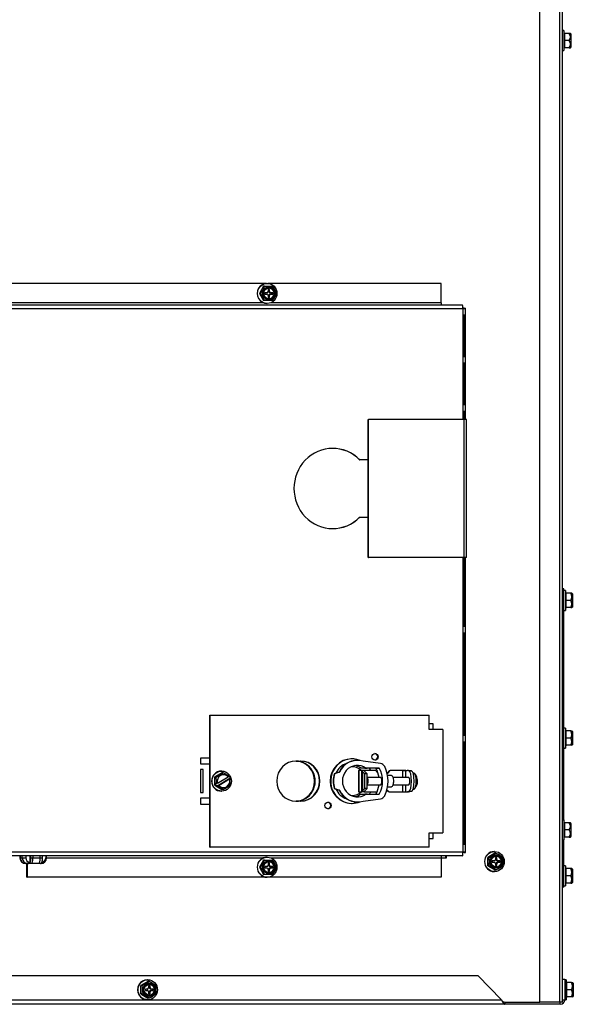
# Model space of a CAD drawing. Units: inches. Extents: x -128 to -10, y -97 to 28.
# Drawn here: x -32 to -20, y -97 to -76 of the extents above; entities that cross this region are included whole.
import ezdxf

# ---------------------------------------------------------------- set-up
doc = ezdxf.new("R2010")
doc.units = ezdxf.units.IN
doc.header["$MEASUREMENT"] = 0
doc.linetypes.add('23', pattern=[0])
doc.linetypes.add('Visible', pattern=[0])
doc.layers.add('Default', color=7, linetype='Continuous')
doc.layers.add('DV3_0', color=7, linetype='Continuous')

# ---------------------------------------------------------------- blocks, each defined once
blk = doc.blocks.new('SE2')
at = {"layer": 'DV3_0', "color": 7, "linetype": 'Visible'}
for p, q in [((-20.313, -97.174), (-20.313, -63.914)), ((-20.804, -97.174), (-20.804, -65.494)), ((-20.282, -76.009), (-20.313, -76.009)), ((-20.282, -76.009), (-20.282, -76.446)), ((-20.265, -76.071), (-20.282, -76.009)), ((-20.271, -76.071), (-20.271, -76.227)), ((-20.165, -76.071), (-20.271, -76.071)), ((-20.141, -76.071), (-20.165, -76.071)), ((-20.128, -76.084), (-20.141, -76.071)), ((-20.125, -76.364), (-20.125, -76.091)), ((-20.271, -76.227), (-20.271, -76.384)), ((-20.165, -76.227), (-20.271, -76.227)), ((-20.313, -76.446), (-20.282, -76.446)), ((-20.282, -76.446), (-20.265, -76.384)), ((-20.165, -76.384), (-20.271, -76.384)), ((-20.165, -76.384), (-20.141, -76.384)), ((-20.141, -76.384), (-20.128, -76.371)), ((-26.771, -81.518), (-34.455, -81.518)), ((-26.829, -81.58), (-26.917, -81.736)), ((-26.802, -81.58), (-26.829, -81.58)), ((-26.802, -81.58), (-26.628, -81.58)), ((-26.795, -81.721), (-26.795, -81.752)), ((-26.755, -81.721), (-26.795, -81.721)), ((-26.745, -81.518), (-26.753, -81.518)), ((-22.958, -81.518), (-26.728, -81.518)), ((-26.725, -81.649), (-26.725, -81.69)), ((-26.695, -81.649), (-26.725, -81.649)), ((-26.711, -81.69), (-26.711, -81.649)), ((-26.695, -81.69), (-26.695, -81.649)), ((-26.665, -81.721), (-26.681, -81.721)), ((-26.625, -81.721), (-26.665, -81.721)), ((-26.642, -81.752), (-26.642, -81.721)), ((-26.625, -81.752), (-26.625, -81.721)), ((-22.958, -81.939), (-22.958, -81.518)), ((-26.889, -81.736), (-26.917, -81.736)), ((-26.917, -81.736), (-26.829, -81.893)), ((-26.802, -81.893), (-26.829, -81.893)), ((-26.628, -81.893), (-26.802, -81.893)), ((-26.795, -81.752), (-26.755, -81.752)), ((-26.725, -81.783), (-26.725, -81.824)), ((-26.725, -81.824), (-26.695, -81.824)), ((-26.711, -81.824), (-26.711, -81.783)), ((-26.695, -81.824), (-26.695, -81.783)), ((-26.681, -81.752), (-26.665, -81.752)), ((-26.665, -81.752), (-26.625, -81.752)), ((-36.92, -81.986), (-22.501, -81.986)), ((-26.753, -81.955), (-26.745, -81.955)), ((-22.501, -81.986), (-22.493, -81.986)), ((-22.493, -81.992), (-22.493, -81.986)), ((-22.455, -82.057), (-22.481, -82.057)), ((-22.48, -82.065), (-22.422, -82.065)), ((-22.455, -82.057), (-22.425, -82.057)), ((-22.455, -82.065), (-22.455, -82.057)), ((-22.425, -82.065), (-22.425, -82.057)), ((-22.422, -84.486), (-22.422, -82.065)), ((-22.46, -82.207), (-22.46, -83.107)), ((-22.422, -82.207), (-22.46, -82.207)), ((-22.454, -83.107), (-22.454, -82.207)), ((-22.422, -83.107), (-22.422, -82.207)), ((-22.46, -83.107), (-22.422, -83.107)), ((-22.46, -83.257), (-22.46, -84.157)), ((-22.422, -83.257), (-22.46, -83.257)), ((-22.454, -84.157), (-22.454, -83.257)), ((-22.422, -84.157), (-22.422, -83.257)), ((-22.46, -84.157), (-22.422, -84.157)), ((-24.548, -84.486), (-24.54, -84.486)), ((-24.548, -87.486), (-24.548, -84.486)), ((-24.54, -87.486), (-24.54, -84.486)), ((-22.46, -84.486), (-24.54, -84.486)), ((-22.46, -84.307), (-22.46, -84.486)), ((-22.422, -84.307), (-22.46, -84.307)), ((-22.402, -84.486), (-22.46, -84.486)), ((-22.454, -84.486), (-22.454, -84.307)), ((-22.422, -84.486), (-22.422, -84.307)), ((-22.402, -87.486), (-22.402, -84.486)), ((-24.734, -85.361), (-24.726, -85.361)), ((-24.548, -85.361), (-24.726, -85.361)), ((-24.734, -86.611), (-24.726, -86.611)), ((-24.726, -86.611), (-24.548, -86.611)), ((-24.548, -87.486), (-24.54, -87.486)), ((-22.46, -87.486), (-24.54, -87.486)), ((-22.46, -87.486), (-22.46, -88.986)), ((-22.402, -87.486), (-22.46, -87.486)), ((-22.454, -88.986), (-22.454, -87.486)), ((-22.422, -88.986), (-22.422, -87.486)), ((-22.422, -93.907), (-22.422, -87.486)), ((-20.281, -88.174), (-20.313, -88.174)), ((-20.281, -93.208), (-20.281, -88.174)), ((-20.25, -88.206), (-20.281, -88.206)), ((-20.25, -88.206), (-20.25, -88.643)), ((-20.233, -88.268), (-20.25, -88.206)), ((-20.239, -88.268), (-20.239, -88.424)), ((-20.133, -88.268), (-20.239, -88.268)), ((-20.109, -88.268), (-20.133, -88.268)), ((-20.096, -88.281), (-20.109, -88.268)), ((-20.093, -88.561), (-20.093, -88.288)), ((-20.25, -88.643), (-20.233, -88.581)), ((-20.239, -88.424), (-20.239, -88.581)), ((-20.133, -88.424), (-20.239, -88.424)), ((-20.133, -88.581), (-20.239, -88.581)), ((-20.133, -88.581), (-20.109, -88.581)), ((-20.109, -88.581), (-20.096, -88.568)), ((-20.281, -88.643), (-20.25, -88.643)), ((-22.46, -88.986), (-22.422, -88.986)), ((-22.46, -89.136), (-22.46, -91.361)), ((-22.422, -89.136), (-22.46, -89.136)), ((-22.454, -89.986), (-22.454, -89.136)), ((-22.422, -91.361), (-22.422, -89.136)), ((-27.994, -93.799), (-27.994, -90.924)), ((-27.994, -90.924), (-27.987, -90.924)), ((-27.987, -90.924), (-23.218, -90.924)), ((-27.987, -93.799), (-27.987, -90.924)), ((-23.218, -91.236), (-23.218, -90.924)), ((-23.129, -91.111), (-23.218, -91.111)), ((-23.137, -91.111), (-23.137, -91.236)), ((-23.129, -91.236), (-23.129, -91.111)), ((-22.916, -91.236), (-23.218, -91.236)), ((-22.916, -91.236), (-22.916, -93.486)), ((-22.46, -91.361), (-22.422, -91.361)), ((-20.25, -91.206), (-20.281, -91.206)), ((-20.25, -91.206), (-20.25, -91.643)), ((-20.233, -91.268), (-20.25, -91.206)), ((-20.133, -91.268), (-20.239, -91.268)), ((-20.239, -91.268), (-20.239, -91.424)), ((-20.133, -91.268), (-20.109, -91.268)), ((-20.096, -91.281), (-20.109, -91.268)), ((-20.093, -91.561), (-20.093, -91.288)), ((-22.46, -91.511), (-22.46, -93.736)), ((-22.422, -91.511), (-22.46, -91.511)), ((-22.454, -93.736), (-22.454, -91.511)), ((-22.422, -93.736), (-22.422, -91.511)), ((-20.25, -91.643), (-20.233, -91.581)), ((-20.133, -91.424), (-20.239, -91.424)), ((-20.239, -91.424), (-20.239, -91.581)), ((-20.233, -91.581), (-20.239, -91.581)), ((-20.133, -91.581), (-20.239, -91.581)), ((-20.109, -91.581), (-20.133, -91.581)), ((-20.109, -91.581), (-20.096, -91.568)), ((-20.281, -91.643), (-20.25, -91.643)), ((-28.2, -91.861), (-28.2, -91.986)), ((-27.994, -91.861), (-28.2, -91.861)), ((-28.2, -91.986), (-27.994, -91.986)), ((-26.115, -91.924), (-26.018, -91.924)), ((-24.896, -91.877), (-24.907, -91.877)), ((-24.848, -91.908), (-24.783, -91.908)), ((-24.848, -91.908), (-24.843, -91.913)), ((-24.775, -91.908), (-24.783, -91.908)), ((-24.277, -91.978), (-24.658, -91.925)), ((-28.2, -92.111), (-28.2, -92.611)), ((-28.14, -92.111), (-28.2, -92.111)), ((-28.148, -92.111), (-28.148, -92.611)), ((-28.14, -92.611), (-28.14, -92.111)), ((-27.734, -92.181), (-27.885, -92.271)), ((-27.737, -92.143), (-27.745, -92.143)), ((-27.707, -92.181), (-27.734, -92.181)), ((-25.179, -92.167), (-25.286, -92.203)), ((-25.286, -92.203), (-25.277, -92.203)), ((-25.171, -92.167), (-25.277, -92.203)), ((-25.179, -92.167), (-25.171, -92.167)), ((-24.753, -92.127), (-24.757, -92.127)), ((-24.757, -92.127), (-24.757, -92.596)), ((-24.687, -92.127), (-24.753, -92.127)), ((-24.587, -92.078), (-24.708, -92.078)), ((-24.617, -92.079), (-24.708, -92.078)), ((-24.635, -92.127), (-24.687, -92.127)), ((-24.669, -92.151), (-24.617, -92.204)), ((-24.382, -92.127), (-24.635, -92.127)), ((-24.635, -92.127), (-24.629, -92.139)), ((-24.62, -92.151), (-24.568, -92.204)), ((-24.617, -92.079), (-24.569, -92.079)), ((-24.568, -92.204), (-24.617, -92.204)), ((-24.617, -92.519), (-24.617, -92.204)), ((-24.304, -92.08), (-24.587, -92.078)), ((-24.377, -92.08), (-24.569, -92.079)), ((-24.568, -92.519), (-24.568, -92.204)), ((-24.377, -92.08), (-24.304, -92.08)), ((-24.036, -92.236), (-24.122, -92.236)), ((-24.084, -92.127), (-24.068, -92.127)), ((-23.797, -92.127), (-24.068, -92.127)), ((-23.797, -92.127), (-23.697, -92.127)), ((-23.658, -92.14), (-23.724, -92.129)), ((-23.6, -92.14), (-23.666, -92.129)), ((-23.658, -92.14), (-23.6, -92.14)), ((-23.543, -92.19), (-23.565, -92.19)), ((-27.858, -92.271), (-27.885, -92.271)), ((-27.864, -92.452), (-27.885, -92.452)), ((-27.885, -92.452), (-27.734, -92.542)), ((-27.864, -92.452), (-27.864, -92.416)), ((-27.854, -92.416), (-27.864, -92.416)), ((-27.834, -92.47), (-27.864, -92.452)), ((-27.826, -92.403), (-27.854, -92.416)), ((-27.562, -92.307), (-27.834, -92.47)), ((-27.826, -92.403), (-27.597, -92.266)), ((-27.567, -92.32), (-27.796, -92.457)), ((-27.582, -92.253), (-27.597, -92.266)), ((-27.592, -92.253), (-27.562, -92.271)), ((-27.567, -92.32), (-27.552, -92.307)), ((-27.562, -92.271), (-27.562, -92.307)), ((-27.552, -92.307), (-27.562, -92.307)), ((-24.273, -92.283), (-24.567, -92.283)), ((-24.567, -92.44), (-24.271, -92.44)), ((-23.659, -92.283), (-24.005, -92.283)), ((-24.005, -92.44), (-23.659, -92.44)), ((-28.2, -92.611), (-28.14, -92.611)), ((-27.834, -92.47), (-27.824, -92.47)), ((-27.824, -92.47), (-27.796, -92.457)), ((-27.745, -92.58), (-27.737, -92.58)), ((-27.707, -92.542), (-27.734, -92.542)), ((-25.286, -92.52), (-25.179, -92.555)), ((-25.286, -92.52), (-25.277, -92.52)), ((-25.277, -92.52), (-25.171, -92.555)), ((-25.171, -92.555), (-25.179, -92.555)), ((-24.757, -92.596), (-24.753, -92.596)), ((-24.753, -92.596), (-24.687, -92.596)), ((-24.708, -92.644), (-24.587, -92.644)), ((-24.708, -92.644), (-24.617, -92.644)), ((-24.635, -92.596), (-24.687, -92.596)), ((-24.617, -92.519), (-24.669, -92.572)), ((-24.629, -92.584), (-24.635, -92.596)), ((-24.635, -92.596), (-24.36, -92.596)), ((-24.568, -92.519), (-24.62, -92.572)), ((-24.568, -92.519), (-24.617, -92.519)), ((-24.569, -92.644), (-24.617, -92.644)), ((-24.587, -92.644), (-24.304, -92.643)), ((-24.569, -92.644), (-24.377, -92.643)), ((-24.377, -92.643), (-24.304, -92.643)), ((-24.122, -92.486), (-24.035, -92.486)), ((-24.09, -92.596), (-24.105, -92.596)), ((-24.09, -92.596), (-23.797, -92.596)), ((-23.797, -92.596), (-23.697, -92.596)), ((-23.724, -92.593), (-23.658, -92.583)), ((-23.666, -92.593), (-23.6, -92.583)), ((-23.658, -92.583), (-23.6, -92.583)), ((-23.565, -92.533), (-23.543, -92.533)), ((-28.2, -92.736), (-28.2, -92.861)), ((-27.994, -92.736), (-28.2, -92.736)), ((-28.2, -92.861), (-27.994, -92.861)), ((-26.018, -92.799), (-26.115, -92.799)), ((-24.907, -92.846), (-24.896, -92.846)), ((-24.843, -92.81), (-24.848, -92.815)), ((-24.848, -92.815), (-24.783, -92.815)), ((-24.783, -92.815), (-24.775, -92.815)), ((-24.658, -92.798), (-24.277, -92.745)), ((-20.282, -93.206), (-20.313, -93.206)), ((-20.282, -93.206), (-20.282, -93.643)), ((-20.265, -93.268), (-20.282, -93.206)), ((-20.271, -93.268), (-20.271, -93.424)), ((-20.165, -93.268), (-20.271, -93.268)), ((-20.141, -93.268), (-20.165, -93.268)), ((-20.128, -93.281), (-20.141, -93.268)), ((-20.125, -93.561), (-20.125, -93.288)), ((-23.218, -93.486), (-22.916, -93.486)), ((-23.218, -93.799), (-23.218, -93.486)), ((-23.137, -93.486), (-23.137, -93.611)), ((-23.129, -93.611), (-23.129, -93.486)), ((-20.271, -93.424), (-20.271, -93.581)), ((-20.165, -93.424), (-20.271, -93.424)), ((-23.218, -93.611), (-23.129, -93.611)), ((-22.46, -93.736), (-22.422, -93.736)), ((-20.313, -93.643), (-20.282, -93.643)), ((-20.282, -93.643), (-20.265, -93.581)), ((-20.281, -94.674), (-20.281, -93.64)), ((-20.165, -93.581), (-20.271, -93.581)), ((-20.165, -93.581), (-20.141, -93.581)), ((-20.141, -93.581), (-20.128, -93.568)), ((-27.994, -93.799), (-27.987, -93.799)), ((-23.218, -93.799), (-27.987, -93.799)), ((-22.455, -93.915), (-22.481, -93.915)), ((-22.422, -93.907), (-22.48, -93.907)), ((-22.455, -93.915), (-22.455, -93.907)), ((-22.455, -93.915), (-22.425, -93.915)), ((-22.425, -93.915), (-22.425, -93.907)), ((-21.789, -93.934), (-21.94, -94.024)), ((-21.792, -93.896), (-21.8, -93.896)), ((-21.762, -93.934), (-21.789, -93.934)), ((-22.501, -93.986), (-36.92, -93.986)), ((-32.133, -93.986), (-32.133, -94.031)), ((-32.008, -94.156), (-32.006, -94.156)), ((-32.006, -93.986), (-32.006, -94.031)), ((-31.961, -94.156), (-32.006, -94.156)), ((-31.983, -94.454), (-31.983, -94.156)), ((-31.975, -94.156), (-31.975, -94.454)), ((-31.944, -94.156), (-31.961, -94.156)), ((-31.944, -94.156), (-31.938, -94.156)), ((-31.884, -94.156), (-31.938, -94.156)), ((-31.938, -94.156), (-31.938, -94.156)), ((-31.921, -93.986), (-31.921, -94.134)), ((-31.901, -93.986), (-31.901, -94.031)), ((-31.725, -94.156), (-31.884, -94.156)), ((-31.684, -94.156), (-31.725, -94.156)), ((-31.684, -94.156), (-31.681, -94.156)), ((-31.684, -94.156), (-31.684, -94.156)), ((-31.679, -94.156), (-31.681, -94.156)), ((-31.657, -94.119), (-31.657, -94.134)), ((-31.647, -93.986), (-31.647, -94.031)), ((-31.572, -93.986), (-31.572, -94.031)), ((-31.554, -94.031), (-31.554, -93.986)), ((-26.829, -94.08), (-26.917, -94.236)), ((-26.802, -94.08), (-26.829, -94.08)), ((-26.802, -94.08), (-26.628, -94.08)), ((-26.745, -94.018), (-26.753, -94.018)), ((-26.725, -94.149), (-26.725, -94.19)), ((-26.695, -94.149), (-26.725, -94.149)), ((-26.711, -94.19), (-26.711, -94.149)), ((-26.695, -94.19), (-26.695, -94.149)), ((-22.958, -94.033), (-22.958, -94.454)), ((-22.85, -94.04), (-22.958, -94.04)), ((-22.859, -93.986), (-22.859, -94.04)), ((-22.85, -93.986), (-22.85, -94.04)), ((-22.501, -93.986), (-22.493, -93.986)), ((-22.493, -93.981), (-22.493, -93.986)), ((-21.913, -94.024), (-21.94, -94.024)), ((-21.841, -94.099), (-21.841, -94.13)), ((-21.802, -94.099), (-21.841, -94.099)), ((-21.841, -94.13), (-21.802, -94.13)), ((-21.772, -94.027), (-21.772, -94.068)), ((-21.742, -94.027), (-21.772, -94.027)), ((-21.772, -94.161), (-21.772, -94.202)), ((-21.758, -94.068), (-21.758, -94.027)), ((-21.758, -94.202), (-21.758, -94.161)), ((-21.742, -94.068), (-21.742, -94.027)), ((-21.742, -94.202), (-21.742, -94.161)), ((-21.712, -94.099), (-21.728, -94.099)), ((-21.728, -94.13), (-21.712, -94.13)), ((-21.672, -94.099), (-21.712, -94.099)), ((-21.712, -94.13), (-21.672, -94.13)), ((-21.689, -94.13), (-21.689, -94.099)), ((-21.672, -94.13), (-21.672, -94.099)), ((-26.889, -94.236), (-26.917, -94.236)), ((-26.917, -94.236), (-26.829, -94.393)), ((-26.795, -94.221), (-26.795, -94.252)), ((-26.755, -94.221), (-26.795, -94.221)), ((-26.795, -94.252), (-26.755, -94.252)), ((-26.725, -94.283), (-26.725, -94.324)), ((-26.725, -94.324), (-26.695, -94.324)), ((-26.711, -94.324), (-26.711, -94.283)), ((-26.695, -94.324), (-26.695, -94.283)), ((-26.665, -94.221), (-26.681, -94.221)), ((-26.681, -94.252), (-26.665, -94.252)), ((-26.625, -94.221), (-26.665, -94.221)), ((-26.665, -94.252), (-26.625, -94.252)), ((-26.642, -94.252), (-26.642, -94.221)), ((-26.625, -94.252), (-26.625, -94.221)), ((-21.913, -94.205), (-21.94, -94.205)), ((-21.94, -94.205), (-21.789, -94.295)), ((-21.8, -94.333), (-21.792, -94.333)), ((-21.762, -94.295), (-21.789, -94.295)), ((-21.772, -94.202), (-21.742, -94.202)), ((-20.25, -94.206), (-20.281, -94.206)), ((-20.25, -94.206), (-20.25, -94.643)), ((-20.233, -94.268), (-20.25, -94.206)), ((-20.239, -94.268), (-20.239, -94.424)), ((-20.133, -94.268), (-20.239, -94.268)), ((-20.109, -94.268), (-20.133, -94.268)), ((-20.096, -94.281), (-20.109, -94.268)), ((-20.093, -94.561), (-20.093, -94.288)), ((-31.983, -94.454), (-31.975, -94.454)), ((-26.771, -94.454), (-31.975, -94.454)), ((-26.802, -94.393), (-26.829, -94.393)), ((-26.628, -94.393), (-26.802, -94.393)), ((-26.753, -94.455), (-26.745, -94.455)), ((-22.958, -94.454), (-26.728, -94.454)), ((-20.25, -94.643), (-20.233, -94.581)), ((-20.239, -94.424), (-20.239, -94.581)), ((-20.133, -94.424), (-20.239, -94.424)), ((-20.133, -94.581), (-20.239, -94.581)), ((-20.133, -94.581), (-20.109, -94.581)), ((-20.109, -94.581), (-20.096, -94.568)), ((-20.281, -94.674), (-20.313, -94.674)), ((-20.281, -94.643), (-20.25, -94.643)), ((-35.033, -96.598), (-22.154, -96.598)), ((-29.347, -96.726), (-29.498, -96.816)), ((-29.349, -96.688), (-29.357, -96.688)), ((-29.319, -96.726), (-29.347, -96.726)), ((-21.643, -97.127), (-22.154, -96.598)), ((-20.313, -96.674), (-20.264, -96.674)), ((-20.264, -96.674), (-20.264, -97.127)), ((-20.233, -96.688), (-20.264, -96.688)), ((-20.233, -96.688), (-20.233, -97.125)), ((-20.216, -96.75), (-20.233, -96.688)), ((-29.47, -96.816), (-29.498, -96.816)), ((-29.399, -96.891), (-29.399, -96.922)), ((-29.359, -96.891), (-29.399, -96.891)), ((-29.399, -96.922), (-29.359, -96.922)), ((-29.329, -96.819), (-29.329, -96.86)), ((-29.299, -96.819), (-29.329, -96.819)), ((-29.329, -96.953), (-29.329, -96.994)), ((-29.315, -96.86), (-29.315, -96.819)), ((-29.315, -96.994), (-29.315, -96.953)), ((-29.299, -96.86), (-29.299, -96.819)), ((-29.299, -96.994), (-29.299, -96.953)), ((-29.269, -96.891), (-29.285, -96.891)), ((-29.285, -96.922), (-29.269, -96.922)), ((-29.23, -96.891), (-29.269, -96.891)), ((-29.269, -96.922), (-29.23, -96.922)), ((-29.246, -96.922), (-29.246, -96.891)), ((-29.23, -96.922), (-29.23, -96.891)), ((-20.116, -96.75), (-20.222, -96.75)), ((-20.222, -96.75), (-20.222, -96.906)), ((-20.116, -96.906), (-20.222, -96.906)), ((-20.222, -96.906), (-20.222, -97.063)), ((-20.116, -96.75), (-20.092, -96.75)), ((-20.079, -96.763), (-20.092, -96.75)), ((-20.076, -97.043), (-20.076, -96.77)), ((-29.47, -96.997), (-29.498, -96.997)), ((-29.498, -96.997), (-29.347, -97.087)), ((-29.357, -97.125), (-29.349, -97.125)), ((-29.319, -97.087), (-29.347, -97.087)), ((-29.329, -96.994), (-29.299, -96.994)), ((-20.313, -97.127), (-20.264, -97.127)), ((-20.264, -97.125), (-20.233, -97.125)), ((-20.233, -97.125), (-20.216, -97.063)), ((-20.222, -97.063), (-20.216, -97.063)), ((-20.116, -97.063), (-20.222, -97.063)), ((-20.092, -97.063), (-20.116, -97.063)), ((-20.092, -97.063), (-20.079, -97.05)), ((-21.568, -97.223), (-37.158, -97.223)), ((-21.568, -97.174), (-21.568, -97.223)), ((-21.568, -97.174), (-20.804, -97.174)), ((-20.36, -97.223), (-21.568, -97.223)), ((-20.796, -97.174), (-20.804, -97.174)), ((-20.371, -97.174), (-20.796, -97.174)), ((-20.313, -97.174), (-20.371, -97.174)), ((-20.36, -97.223), (-20.36, -97.174))]:
    blk.add_line(p, q, dxfattribs=at)
at = {"layer": 'DV3_0', "color": 7, "linetype": '23'}
for p, q in [((-20.371, -97.174), (-20.371, -64.044)), ((-20.128, -76.084), (-20.128, -76.371)), ((-26.711, -81.69), (-26.695, -81.69)), ((-26.832, -81.939), (-34.394, -81.939)), ((-26.695, -81.783), (-26.711, -81.783)), ((-22.958, -81.939), (-26.666, -81.939)), ((-36.9, -82.065), (-22.48, -82.065)), ((-22.48, -82.065), (-22.48, -84.486)), ((-22.455, -83.107), (-22.455, -82.207)), ((-22.455, -84.157), (-22.455, -83.257)), ((-22.46, -84.486), (-22.46, -87.486)), ((-22.455, -84.486), (-22.455, -84.307)), ((-22.48, -87.486), (-22.48, -93.907)), ((-22.455, -87.486), (-22.455, -88.986)), ((-20.096, -88.281), (-20.096, -88.568)), ((-22.455, -89.136), (-22.455, -89.986)), ((-22.455, -90.98), (-22.455, -91.361)), ((-20.096, -91.281), (-20.096, -91.568)), ((-22.455, -91.511), (-22.455, -93.736)), ((-24.753, -92.127), (-24.753, -92.596)), ((-24.687, -92.596), (-24.687, -92.127)), ((-24.669, -92.151), (-24.669, -92.572)), ((-23.797, -92.127), (-23.797, -92.283)), ((-23.724, -92.283), (-23.724, -92.129)), ((-23.797, -92.44), (-23.797, -92.596)), ((-23.724, -92.593), (-23.724, -92.44)), ((-20.128, -93.281), (-20.128, -93.568)), ((-22.48, -93.907), (-36.9, -93.907)), ((-32.127, -94.031), (-32.133, -94.031)), ((-32.127, -93.986), (-32.127, -94.031)), ((-32.127, -94.031), (-32.082, -94.031)), ((-32.082, -94.031), (-32.082, -93.986)), ((-32.082, -94.031), (-32.006, -94.031)), ((-31.901, -94.031), (-31.852, -94.031)), ((-31.852, -93.986), (-31.852, -94.031)), ((-31.852, -94.031), (-31.693, -94.031)), ((-31.693, -94.031), (-31.693, -93.986)), ((-31.693, -94.031), (-31.647, -94.031)), ((-31.572, -94.031), (-31.554, -94.031)), ((-31.554, -94.033), (-26.832, -94.033)), ((-26.666, -94.033), (-22.958, -94.033)), ((-21.758, -94.068), (-21.742, -94.068)), ((-21.742, -94.161), (-21.758, -94.161)), ((-26.711, -94.19), (-26.695, -94.19)), ((-26.695, -94.283), (-26.711, -94.283)), ((-20.096, -94.281), (-20.096, -94.568)), ((-29.315, -96.86), (-29.299, -96.86)), ((-29.299, -96.953), (-29.315, -96.953)), ((-20.079, -96.763), (-20.079, -97.05)), ((-36.94, -97.127), (-21.643, -97.127))]:
    blk.add_line(p, q, dxfattribs=at)
at = {"layer": 'DV3_0', "color": 7, "linetype": 'Visible'}
for centre, radius, start, end in [((-20.281, -76.149), 0.14, 326.052, 33.948), ((-20.135, -76.091), 0.01, 0, 45), ((-20.281, -76.306), 0.14, 326.052, 33.948), ((-20.135, -76.364), 0.01, 315, 0), ((-27.49, -81.299), 0.743, 323.9419, 337.7632), ((-27.229, -82.018), 0.743, 22.2368, 36.0581), ((-27.483, -82.17), 0.735, 22.1544, 36.1404), ((-27.221, -81.459), 0.735, 323.8596, 337.8456), ((-20.249, -88.346), 0.14, 326.052, 33.948), ((-20.103, -88.288), 0.01, 0, 45), ((-20.249, -88.503), 0.14, 326.052, 33.948), ((-20.103, -88.561), 0.01, 315, 0), ((-20.249, -91.346), 0.14, 326.052, 33.948), ((-20.103, -91.288), 0.01, 0, 45), ((-20.249, -91.503), 0.14, 326.052, 33.948), ((-20.103, -91.561), 0.01, 315, 0), ((-28.408, -91.18), 1.222, 296.7428, 304.9922), ((-28.272, -93.3), 1.254, 56.6351, 63.2213), ((-23.731, -92.361), 0.26, 24.7157, 39.0863), ((-30.325, -92.361), 2.441, 357.8822, 2.1178), ((-28.499, -92.361), 0.647, 355.1408, 7.9535), ((-28.244, -91.472), 1.196, 296.6536, 305.0814), ((-28.197, -92.362), 0.647, 352.0466, 4.8591), ((-23.731, -92.361), 0.26, 320.9137, 0), ((-23.731, -92.361), 0.26, 0, 5.818), ((-28.354, -93.459), 1.122, 54.7903, 61.8058), ((-20.281, -93.346), 0.14, 326.052, 33.948), ((-20.135, -93.288), 0.01, 0, 45), ((-20.281, -93.503), 0.14, 326.052, 33.948), ((-20.135, -93.561), 0.01, 315, 0), ((-22.463, -92.933), 1.222, 296.7428, 304.9922), ((-22.312, -95.026), 1.222, 55.0078, 63.2572), ((-32.008, -94.031), 0.125, 180, 270), ((-31.897, -94.028), 0.109, 182.0223, 257.2172), ((-31.679, -94.031), 0.125, 270, 0), ((-31.681, -94.028), 0.109, 282.7828, 357.9777), ((-27.49, -93.799), 0.743, 323.9419, 337.7632), ((-27.229, -94.518), 0.743, 22.2368, 36.0581), ((-24.367, -94.114), 2.428, 357.8709, 2.1291), ((-22.564, -94.114), 0.658, 352.1192, 7.8808), ((-22.263, -94.114), 0.658, 352.1192, 7.8808), ((-27.483, -94.67), 0.735, 22.1544, 36.1404), ((-27.221, -93.959), 0.735, 323.8596, 337.8456), ((-22.449, -95.274), 1.196, 54.9186, 63.3464), ((-22.299, -93.225), 1.196, 296.6536, 305.0814), ((-20.249, -94.346), 0.14, 326.052, 33.948), ((-20.103, -94.288), 0.01, 0, 45), ((-20.249, -94.503), 0.14, 326.052, 33.948), ((-20.103, -94.561), 0.01, 315, 0), ((-30.02, -95.725), 1.222, 296.7428, 304.9922), ((-29.869, -97.818), 1.222, 55.0078, 63.2572), ((-31.924, -96.906), 2.428, 357.8709, 2.1291), ((-30.122, -96.906), 0.658, 352.1192, 7.8808), ((-29.82, -96.906), 0.658, 352.1192, 7.8808), ((-20.232, -96.828), 0.14, 326.052, 33.948), ((-20.232, -96.985), 0.14, 326.052, 33.948), ((-20.086, -96.77), 0.01, 0, 45), ((-30.007, -98.066), 1.196, 54.9186, 63.3464), ((-29.856, -96.017), 1.196, 296.6536, 305.0814), ((-20.36, -97.127), 0.096, 270, 0), ((-20.086, -97.043), 0.01, 315, 0)]:
    blk.add_arc(centre, radius, start, end, dxfattribs=at)
for centre, major_axis, ratio, start_param, end_param in [((-26.753, -81.736), (0, 0.219), 0.965926, 0, 3.141593), ((-26.705, -81.736), (0, -0.136), 0.965926, 0, 6.010045), ((-26.705, -81.736), (0, 0.129), 0.965926, 0, 2.740923), ((-26.755, -81.69), (0, -0.031), 0.965926, 0, 1.570796), ((-26.681, -81.69), (0, -0.031), 0.965926, 4.712389, 6.283185), ((-26.71, -81.736), (0, 0.119), 0.965926, 3.141593, 6.283185), ((-26.705, -81.736), (0, 0.129), 0.965926, 3.141593, 6.283185), ((-26.665, -81.69), (0, 0.031), 0.965926, 1.570796, 3.141593), ((-26.755, -81.783), (0, -0.031), 0.965926, 1.570796, 3.141593), ((-26.681, -81.783), (0, -0.031), 0.965926, 3.141593, 4.712389), ((-26.665, -81.783), (0, 0.031), 0.965926, 0, 1.570796), ((-22.946, -81.939), (0, 0.047), 0.258819, 1.570796, 3.141593), ((-22.501, -82.065), (0, -0.079), 0.258819, 1.570796, 3.141593), ((-25.317, -85.986), (0, 0.875), 0.965926, -0.775193, 3.916786), ((-25.326, -85.986), (0, 0.875), 0.965926, -0.775193, 0), ((-25.326, -85.986), (0, 0.875), 0.965926, 3.141593, 3.916786), ((-22.464, -90.907), (0, 0.079), 0.258819, 3.330316, 3.646045), ((-24.403, -91.831), (0, 0.07), 0.965926, 3.199042, 6.225736), ((-26.115, -92.361), (0, -0.438), 0.965926, 3.141593, 6.283185), ((-26.136, -92.361), (0, 0.437), 0.965926, 3.167319, 6.257459), ((-26.122, -92.361), (0, -0.438), 0.965926, 0, 3.141593), ((-26.026, -92.361), (0, 0.437), 0.965926, 3.141593, 6.283185), ((-26.018, -92.361), (0, 0.437), 0.965926, 3.141593, 6.283185), ((-24.896, -92.361), (0, -0.484), 0.965926, 2.76212, 6.283185), ((-24.907, -92.361), (0, -0.484), 0.965926, 3.141593, 6.283185), ((-24.896, -92.361), (0, 0.404), 0.965926, 0.304116, 1.136345), ((-24.783, -92.361), (0, -0.453), 0.965926, 3.141593, 4.269978), ((-24.775, -92.361), (0, -0.453), 0.965926, 2.872073, 4.269978), ((-24.775, -92.361), (0, 0.344), 0.965926, -0.603511, 3.745104), ((-24.896, -92.361), (0, 0.344), 0.965926, -0.603511, -0.183724), ((-24.293, -92.102), (0, 0.125), 0.965926, 5.191493, 6.148425), ((-27.745, -92.361), (0, -0.219), 0.965926, 3.141593, 6.283185), ((-27.697, -92.361), (0, -0.141), 0.965926, 2.318488, 5.011895), ((-24.783, -92.361), (0, 0.544), 0.965926, 1.275455, 1.866137), ((-24.775, -92.361), (0, 0.544), 0.965926, 1.275455, 1.866137), ((-24.896, -92.361), (0, -0.313), 0.965926, 2.418858, 3.201911), ((-24.571, -92.151), (-0.118, 0.049), 0.417121, 0.432914, 0.78198), ((-24.571, -92.151), (-0.0591, 0.0245), 0.417121, 0.432914, 0.78198), ((-24.896, -92.361), (0, -0.484), 0.965926, 2.075869, 2.192546), ((-24.225, -92.033), (0, 0.188), 0.965926, 2.094395, 2.508411), ((-24.848, -92.361), (0, -0.563), 0.965926, 1.710136, 2.094414), ((-24.775, -92.361), (0, -0.563), 0.965926, 1.047179, 2.094414), ((-24.775, -92.361), (0, -0.687), 0.965926, 1.091693, 2.0499), ((-24.24, -92.033), (0, 0.188), 0.965926, 3.774453, 4.18879), ((-24.225, -92.033), (0, 0.188), 0.965926, 3.686519, 4.18879), ((-23.782, -92.129), (0.06, -0.0006), 0.0399, 0.262227, 1.833023), ((-23.782, -92.129), (0.12, -0.001), 0.0399, 0.262227, 0.785825), ((-23.659, -92.361), (0, -0.221), 0.258819, 0.011256, 3.130337), ((-23.601, -92.361), (0, -0.221), 0.258819, 0.011256, 3.130337), ((-23.543, -92.361), (0, 0.172), 0.258819, 3.141593, 6.283185), ((-23.737, -92.338), (-0.249, -0.065), 0.683013, 3.02096, 3.477867), ((-23.541, -92.361), (0, 0.169), 0.258819, -0.955886, -0.585179), ((-27.697, -92.361), (0, 0.141), 0.965926, 2.318488, 5.011895), ((-24.567, -92.361), (0, 0.0781), 0.258819, 0, 0.048682), ((-24.567, -92.361), (0, 0.0781), 0.258819, 3.09291, 6.283185), ((-24.848, -92.361), (0, -0.563), 0.965926, 1.047179, 1.431457), ((-23.659, -92.361), (0, 0.0781), 0.258819, 3.141593, 6.283185), ((-23.726, -92.382), (-0.25, -0.065), 0.683013, 3.037541, 3.480614), ((-24.896, -92.361), (0, 0.404), 0.965926, 2.005248, 2.837477), ((-24.783, -92.361), (0, -0.453), 0.965926, 5.1548, 6.283185), ((-24.775, -92.361), (0, 0.453), 0.965926, 2.013207, 3.411112), ((-24.896, -92.361), (0, -0.313), 0.965926, 0, 0.722734), ((-24.896, -92.361), (0, 0.344), 0.965926, 3.325317, 3.745104), ((-24.571, -92.572), (-0.118, -0.049), 0.417121, -0.78198, -0.432914), ((-24.571, -92.572), (-0.0591, -0.0245), 0.417121, -0.78198, -0.432914), ((-24.896, -92.361), (0, -0.484), 0.965926, 0.949047, 1.065724), ((-24.225, -92.721), (0, -0.188), 0.965926, 3.895437, 3.982661), ((-24.24, -92.721), (0, -0.188), 0.965926, 2.300524, 2.557398), ((-24.225, -92.721), (0, -0.188), 0.965926, 2.300524, 2.642099), ((-23.782, -92.593), (-0.06, -0.0006), 0.0399, 1.30857, 2.879366), ((-23.782, -92.593), (0.12, 0.001), 0.0399, -0.785825, -0.262227), ((-25.427, -92.892), (0, -0.07), 0.965926, 0.057449, 3.084143), ((-24.896, -92.361), (0, -0.313), 0.965926, 6.222867, 6.283185), ((-24.896, -92.361), (0, -0.484), 0.965926, 0, 0.379472), ((-24.293, -92.621), (0, -0.125), 0.965926, 0.13476, 1.091693), ((-22.501, -93.907), (0, 0.079), 0.258819, 3.141593, 4.712389), ((-21.8, -94.114), (0, -0.219), 0.965926, 3.141593, 6.283185), ((-26.753, -94.236), (0, -0.219), 0.965926, 3.141593, 6.283185), ((-26.705, -94.236), (0, 0.136), 0.965926, 0, 2.868453), ((-26.705, -94.236), (0, 0.129), 0.965926, 0, 2.740923), ((-26.71, -94.236), (0, 0.119), 0.965926, 3.141593, 6.283185), ((-26.705, -94.236), (0, 0.136), 0.965926, 3.141593, 6.283185), ((-26.705, -94.236), (0, 0.129), 0.965926, 3.141593, 6.283185), ((-22.946, -94.033), (0, -0.047), 0.258819, 3.141593, 4.712389), ((-21.802, -94.068), (0, -0.031), 0.965926, 0, 1.570796), ((-21.802, -94.161), (0, -0.031), 0.965926, 1.570796, 3.141593), ((-21.728, -94.068), (0, -0.031), 0.965926, 4.712389, 6.283185), ((-21.728, -94.161), (0, -0.031), 0.965926, 3.141593, 4.712389), ((-21.757, -94.114), (0, 0.119), 0.965926, 3.141593, 6.283185), ((-21.712, -94.068), (0, 0.031), 0.965926, 1.570796, 3.141593), ((-21.712, -94.161), (0, 0.031), 0.965926, 0, 1.570796), ((-26.755, -94.19), (0, -0.031), 0.965926, 0, 1.570796), ((-26.755, -94.283), (0, -0.031), 0.965926, 1.570796, 3.141593), ((-26.681, -94.19), (0, -0.031), 0.965926, 4.712389, 6.283185), ((-26.681, -94.283), (0, -0.031), 0.965926, 3.141593, 4.712389), ((-26.665, -94.19), (0, 0.031), 0.965926, 1.570796, 3.141593), ((-26.665, -94.283), (0, 0.031), 0.965926, 0, 1.570796), ((-29.357, -96.906), (0, 0.219), 0.965926, 0, 3.141593), ((-29.359, -96.86), (0, -0.031), 0.965926, 0, 1.570796), ((-29.359, -96.953), (0, -0.031), 0.965926, 1.570796, 3.141593), ((-29.285, -96.86), (0, -0.031), 0.965926, 4.712389, 6.283185), ((-29.285, -96.953), (0, -0.031), 0.965926, 3.141593, 4.712389), ((-29.314, -96.906), (0, 0.119), 0.965926, 3.141593, 6.283185), ((-29.269, -96.86), (0, 0.031), 0.965926, 1.570796, 3.141593), ((-29.269, -96.953), (0, 0.031), 0.965926, 0, 1.570796)]:
    blk.add_ellipse(centre, major_axis=major_axis, ratio=ratio, start_param=start_param, end_param=end_param, dxfattribs=at)
for centre, major_axis in [((-26.745, -81.736), (0, 0.219)), ((-26.705, -81.736), (0, 0.144)), ((-26.707, -81.736), (0, -0.119)), ((-24.395, -91.831), (0, 0.07)), ((-27.737, -92.361), (0, -0.219)), ((-25.42, -92.892), (0, -0.07)), ((-21.792, -94.114), (0, -0.219)), ((-26.745, -94.236), (0, -0.219)), ((-26.705, -94.236), (0, 0.144)), ((-26.707, -94.236), (0, -0.119)), ((-21.752, -94.114), (0, 0.144)), ((-21.752, -94.114), (0, -0.136)), ((-21.752, -94.114), (0, -0.129)), ((-21.754, -94.114), (0, -0.119)), ((-29.349, -96.906), (0, -0.219)), ((-29.31, -96.906), (0, 0.144)), ((-29.309, -96.906), (0, -0.136)), ((-29.309, -96.906), (0, -0.129)), ((-29.311, -96.906), (0, -0.119))]:
    blk.add_ellipse(centre, major_axis=major_axis, ratio=0.965926, dxfattribs=at)
at = {"layer": 'DV3_0', "color": 7, "linetype": '23'}
for centre, major_axis, ratio, start_param, end_param in [((-26.705, -81.736), (0, 0.129), 0.965926, 2.740923, 3.141593), ((-26.705, -81.736), (0, -0.136), 0.965926, 6.010045, 6.283185), ((-32.006, -94.031), (0, -0.125), 0.965926, 4.712389, 6.283185), ((-31.961, -94.031), (0, -0.125), 0.965926, 4.712389, 6.283185), ((-31.884, -94.031), (0, 0.125), 0.258819, 3.141593, 4.712389), ((-31.725, -94.031), (0, 0.125), 0.258819, 3.141593, 4.712389), ((-26.705, -94.236), (0, 0.129), 0.965926, 2.740923, 3.141593), ((-26.705, -94.236), (0, 0.136), 0.965926, 2.868453, 3.141593)]:
    blk.add_ellipse(centre, major_axis=major_axis, ratio=ratio, start_param=start_param, end_param=end_param, dxfattribs=at)
at = {"layer": 'DV3_0', "color": 7, "linetype": 'Visible'}
for points, knots in [([(-26.823, -81.704), (-26.82, -81.693), (-26.814, -81.669), (-26.786, -81.636), (-26.745, -81.613), (-26.698, -81.607), (-26.653, -81.62), (-26.615, -81.649), (-26.59, -81.691), (-26.582, -81.739), (-26.592, -81.787), (-26.618, -81.827), (-26.656, -81.854), (-26.689, -81.863), (-26.705, -81.863), (-26.707, -81.863)], [0, 0, 0, 0, 0.055219, 0.140003, 0.224964, 0.31022, 0.395722, 0.481237, 0.566534, 0.651548, 0.736363, 0.821128, 0.906021, 0.987448, 1, 1, 1, 1]), ([(-24.036, -92.236), (-24.027, -92.236), (-24.017, -92.25), (-24, -92.296), (-23.994, -92.329), (-23.994, -92.394), (-24, -92.426), (-24.017, -92.473), (-24.027, -92.486), (-24.036, -92.486)], [0, 0, 0, 0, 0.125, 0.125, 0.25, 0.25, 0.375, 0.375, 0.499957, 0.499957, 0.499957, 0.499957]), ([(-24.273, -92.44), (-24.273, -92.44), (-24.273, -92.44), (-24.268, -92.44), (-24.261, -92.431), (-24.251, -92.402), (-24.248, -92.382), (-24.248, -92.341), (-24.251, -92.321), (-24.261, -92.292), (-24.268, -92.283), (-24.273, -92.283)], [0.4999521, 0.4999521, 0.4999521, 0.4999521, 0.5, 0.5, 0.625, 0.625, 0.75, 0.75, 0.875, 0.875, 1, 1, 1, 1]), ([(-31.921, -94.134), (-31.923, -94.138), (-31.924, -94.142), (-31.928, -94.148), (-31.93, -94.15), (-31.934, -94.154), (-31.936, -94.155), (-31.94, -94.156), (-31.942, -94.156), (-31.944, -94.156)], [0, 0, 0, 0, 0.25, 0.25, 0.5, 0.5, 0.75, 0.75, 1, 1, 1, 1]), ([(-31.901, -94.031), (-31.901, -94.04), (-31.901, -94.049), (-31.902, -94.066), (-31.903, -94.075), (-31.905, -94.091), (-31.906, -94.098), (-31.909, -94.112), (-31.91, -94.119), (-31.914, -94.13), (-31.916, -94.135), (-31.92, -94.143), (-31.922, -94.147), (-31.929, -94.155), (-31.933, -94.156), (-31.938, -94.156)], [0, 0, 0, 0, 0.125, 0.125, 0.25, 0.25, 0.375, 0.375, 0.5, 0.5, 0.625, 0.625, 0.75, 0.75, 1, 1, 1, 1]), ([(-31.647, -94.031), (-31.647, -94.04), (-31.647, -94.049), (-31.648, -94.066), (-31.649, -94.075), (-31.651, -94.091), (-31.652, -94.098), (-31.655, -94.112), (-31.656, -94.119), (-31.66, -94.13), (-31.662, -94.135), (-31.666, -94.143), (-31.668, -94.147), (-31.674, -94.155), (-31.679, -94.156), (-31.684, -94.156)], [0, 0, 0, 0, 0.125, 0.125, 0.25, 0.25, 0.375, 0.375, 0.5, 0.5, 0.625, 0.625, 0.75, 0.75, 1, 1, 1, 1]), ([(-31.681, -94.156), (-31.679, -94.156), (-31.677, -94.156), (-31.673, -94.155), (-31.671, -94.154), (-31.667, -94.15), (-31.665, -94.148), (-31.661, -94.142), (-31.659, -94.138), (-31.657, -94.134)], [0, 0, 0, 0, 0.25, 0.25, 0.5, 0.5, 0.75, 0.75, 1, 1, 1, 1]), ([(-26.823, -94.204), (-26.82, -94.193), (-26.814, -94.169), (-26.786, -94.136), (-26.745, -94.113), (-26.698, -94.107), (-26.653, -94.12), (-26.615, -94.149), (-26.59, -94.191), (-26.582, -94.239), (-26.592, -94.287), (-26.618, -94.327), (-26.656, -94.354), (-26.689, -94.363), (-26.705, -94.363), (-26.707, -94.363)], [0, 0, 0, 0, 0.055219, 0.140003, 0.224964, 0.31022, 0.395722, 0.481237, 0.566534, 0.651548, 0.736363, 0.821128, 0.906021, 0.987448, 1, 1, 1, 1]), ([(-21.873, -94.127), (-21.875, -94.119), (-21.878, -94.097), (-21.866, -94.058), (-21.839, -94.019), (-21.799, -93.993), (-21.752, -93.985), (-21.706, -93.995), (-21.667, -94.022), (-21.64, -94.061), (-21.633, -94.095), (-21.632, -94.112), (-21.632, -94.114)], [0, 0, 0, 0, 0.053156, 0.169604, 0.286017, 0.402637, 0.519651, 0.637031, 0.754485, 0.871675, 0.982643, 1, 1, 1, 1]), ([(-29.431, -96.919), (-29.432, -96.911), (-29.435, -96.889), (-29.423, -96.85), (-29.396, -96.811), (-29.356, -96.785), (-29.31, -96.777), (-29.264, -96.787), (-29.224, -96.814), (-29.198, -96.853), (-29.19, -96.887), (-29.19, -96.904), (-29.19, -96.906)], [0, 0, 0, 0, 0.053156, 0.169604, 0.286017, 0.402637, 0.519651, 0.637031, 0.754485, 0.871675, 0.982643, 1, 1, 1, 1]), ([(-21.643, -97.127), (-21.635, -97.14), (-21.627, -97.153), (-21.613, -97.176), (-21.606, -97.186), (-21.594, -97.204), (-21.589, -97.211), (-21.578, -97.221), (-21.573, -97.223), (-21.568, -97.223)], [0, 0, 0, 0, 0.25, 0.25, 0.5, 0.5, 0.75, 0.75, 1, 1, 1, 1]), ([(-21.637, -97.142), (-21.635, -97.143), (-21.633, -97.144), (-21.624, -97.151), (-21.616, -97.156), (-21.602, -97.165), (-21.595, -97.168), (-21.581, -97.173), (-21.574, -97.174), (-21.568, -97.174)], [0.1941249, 0.1941249, 0.1941249, 0.1941249, 0.25, 0.25, 0.5, 0.5, 0.75, 0.75, 1, 1, 1, 1])]:
    blk.add_open_spline(points, degree=3, knots=knots, dxfattribs=at)

msp = doc.modelspace()

# ---------------------------------------------------------------- block references
at = {"layer": 'Default'}
msp.add_blockref('SE2', (0, 0), dxfattribs=at)

doc.saveas('drawing.dxf')
